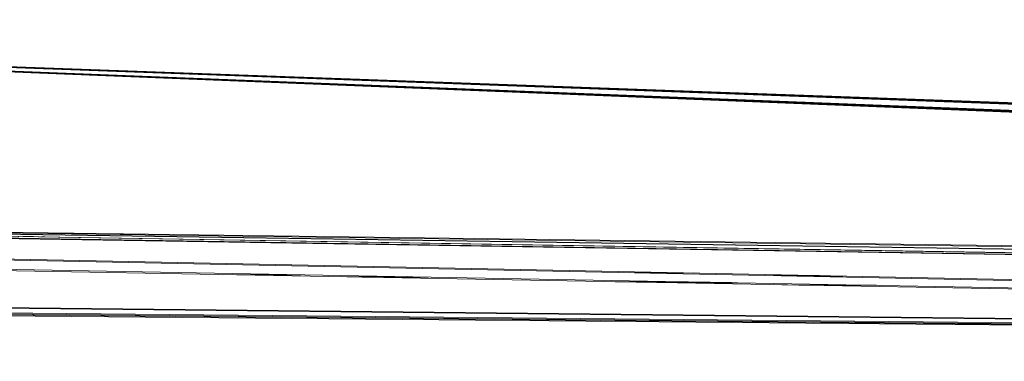
# Paper-space layout 'Sht-3' of a CAD drawing. Units: millimetres. Extents: x -2501 to 3287, y -863 to 2687.
# Drawn here: x -1650 to -1525, y -386 to -343 of the extents above; entities that cross this region are included whole.
import ezdxf

# ---------------------------------------------------------------- set-up
doc = ezdxf.new("R2010")
doc.units = ezdxf.units.MM
for name, color, linetype, lineweight in [('EF-Rockwalls-Arched Rockwall-Polyplay Core', 7, 'Continuous', 5), ('EF-Rockwalls-Arched Rockwall-Polyplay Top', 7, 'Continuous', 5), ('Working-None', 7, 'Continuous', 5)]:
    doc.layers.add(name, color=color, linetype=linetype, lineweight=lineweight)

# ---------------------------------------------------------------- blocks, each defined once
blk = doc.blocks.new('Group')
at = {"layer": 'EF-Rockwalls-Arched Rockwall-Polyplay Core', "color": 7, "linetype": 'Continuous', "lineweight": 5, "transparency": 33554687}
for p, q in [((-1648.37, -370.35), (-1647.74, -370.33)), ((-1647.02, -370.64), (-1646.48, -370.62)), ((-1644.4, -370.23), (-1642.68, -370.17)), ((-1641.05, -370.46), (-1640.4, -370.44)), ((-1636.93, -370.33), (-1635.14, -370.27)), ((-1624, -375.42), (-1616.2, -375.38)), ((-1621.89, -375.46), (-1614.01, -375.42)), ((-1608.72, -375.69), (-1600.41, -375.67)), ((-1606.25, -375.74), (-1597.86, -375.72)), ((-1572.3, -375.17), (-1566.76, -375.15)), ((-1569.75, -375.23), (-1564.17, -375.2)), ((-1554, -375.54), (-1548.19, -375.53)), ((-1551.07, -375.6), (-1545.22, -375.59)), ((-1574.12, -376.32), (-1564.79, -376.33)), ((-1571.46, -376.37), (-1562.05, -376.38)), ((-1568.82, -376.42), (-1559.34, -376.43)), ((-1566.2, -376.46), (-1556.66, -376.48)), ((-1552.94, -376.7), (-1543.08, -376.73)), ((-1550.86, -376.74), (-1540.95, -376.76))]:
    blk.add_line(p, q, dxfattribs=at)
at = {"layer": 'EF-Rockwalls-Arched Rockwall-Polyplay Top', "color": 7, "linetype": 'Continuous', "lineweight": 5, "transparency": 33554687}
for p, q in [((-1048.33, -370.86), (-1816.77, -343.09)), ((-1816.77, -343.09), (-1048.51, -371.07)), ((-1048.6, -371.18), (-1816.77, -343.09)), ((-1816.77, -343.09), (-1049.6, -373.11)), ((-1049.66, -373.35), (-1816.77, -343.09)), ((-1816.77, -343.09), (-1049.7, -373.59)), ((-1048.14, -370.66), (-1816.77, -343.09)), ((-1816.77, -343.09), (-1049.74, -373.83)), ((-1047.89, -378.39), (-1791.69, -368.21)), ((-1791.69, -368.21), (-1046.87, -379.16)), ((-1046.63, -379.31), (-1791.69, -368.21)), ((-1048.28, -378), (-1791.69, -368.21)), ((-1790.73, -368.26), (-1043.02, -380.5)), ((-1043.02, -380.5), (-1790.42, -368.3)), ((-1789.05, -368.58), (-1043.02, -380.5)), ((-1788.74, -368.67), (-1043.02, -380.5)), ((-1016.77, -386.4), (-1785.39, -370.67)), ((-1016.77, -386.4), (-1785.21, -370.87)), ((-1649.3, -370.6), (-1647.92, -370.6)), ((-1784.26, -372.29), (-1016.77, -386.4)), ((-1016.77, -386.4), (-1784.16, -372.52)), ((-1551.19, -376.73), (-1549.15, -376.71)), ((-1550.52, -376.74), (-1548.09, -376.71)), ((-1016.77, -386.4), (-1785.53, -378.27)), ((-1785.42, -378.16), (-1016.77, -386.4)), ((-1787.13, -379.43), (-1016.77, -386.4)), ((-1016.77, -386.4), (-1786.88, -379.29)), ((-1786.64, -379.14), (-1016.77, -386.4)), ((-1786.4, -378.98), (-1016.77, -386.4))]:
    blk.add_line(p, q, dxfattribs=at)

psp = doc.layouts.new('Sht-3')

# ---------------------------------------------------------------- block references
at = {"layer": 'Working-None'}
psp.add_blockref('Group', (0, 0), dxfattribs=at)

doc.saveas('drawing.dxf')
